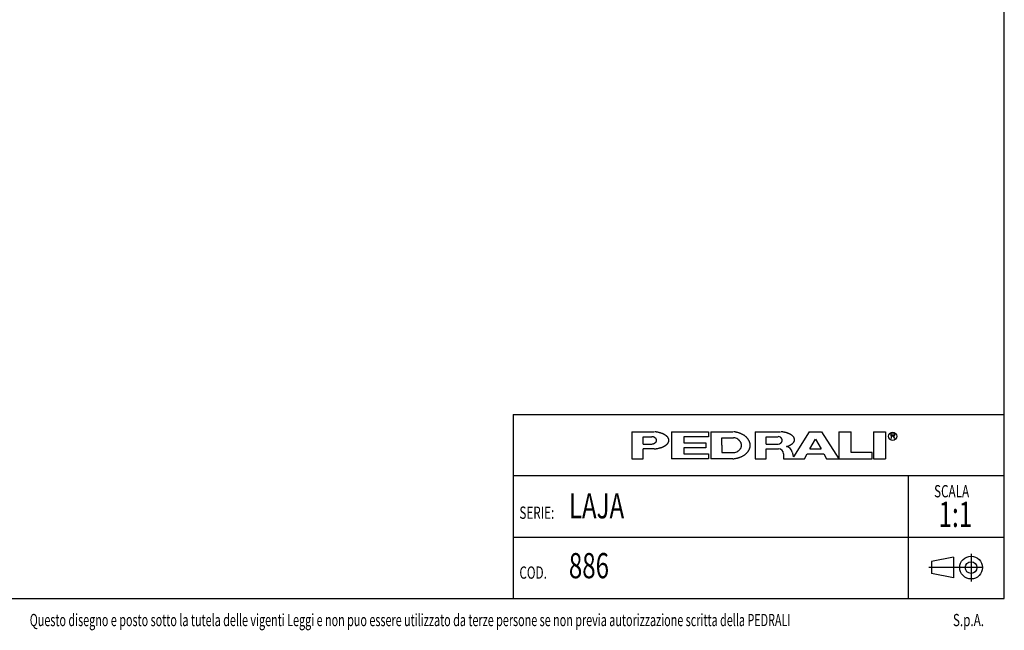
# Model space of a CAD drawing. Extents: x 90 to 2583, y 46 to 1800.
# Drawn here: x 1283 to 2583, y 48 to 855 of the extents above; entities that cross this region are included whole.
import ezdxf
from ezdxf.enums import TextEntityAlignment as Align

# ---------------------------------------------------------------- set-up
doc = ezdxf.new("R2010")
doc.units = 0
doc.header["$LTSCALE"] = 9
doc.linetypes.add('CENTERX2', pattern=[20.32, 12.7, -2.54, 2.54, -2.54])
doc.layers.get('0').update_dxf_attribs({"linetype": 'CONTINUOUS'})

# ---------------------------------------------------------------- blocks, each defined once
blk = doc.blocks.new('SW_NOTE_0')
at = {"color": 0, "linetype": 'CONTINUOUS'}
for s, width, p in [('Questo disegno e posto sotto la tutela delle vigenti Leggi e non puo essere utilizzato da terze persone se non previa autorizzazione scritta della PEDRALI', 0.645455, (0, 0)), (' S.p.A.', 0.7, (1214.9, 0))]:
    blk.add_text(s, height=16.2, dxfattribs=dict(at, width=width)).set_placement(p, align=Align.BOTTOM_LEFT)
blk = doc.blocks.new('SW_NOTE_1')
at = {"color": 0, "linetype": 'CONTINUOUS', "width": 0.7}
for s, height, p in [('SCALA ', 16.2, (0, 0)), ('1:1', 33.34, (6, -44.4))]:
    blk.add_text(s, height=height, dxfattribs=at).set_placement(p, align=Align.BOTTOM_LEFT)

msp = doc.modelspace()

# ---------------------------------------------------------------- linework, layer by layer
at = {"color": 7, "linetype": 'CONTINUOUS'}
for p, q in [((2583, 90), (2583, 1800)), ((1935, 333), (2583, 333)), ((1935, 333), (1935, 90)), ((2583, 252), (1935, 252)), ((2455.9, 252), (2455.9, 171)), ((1935, 171), (2583, 171)), ((2455.9, 171), (2455.9, 90)), ((90, 90), (2583, 90))]:
    msp.add_line(p, q, dxfattribs=at)
at = {"color": 179, "linetype": 'CONTINUOUS'}
for p, q in [((2091.6, 310.1), (2091.6, 274.4)), ((2091.6, 310.1), (2121, 310.1)), ((2106.2, 293.9), (2106.2, 303.6)), ((2106.2, 303.6), (2117.6, 303.6)), ((2143.6, 310.1), (2192.4, 310.1)), ((2143.6, 310.1), (2143.6, 274.4)), ((2192.4, 303.6), (2159.9, 303.6)), ((2159.9, 303.6), (2159.9, 295.5)), ((2192.4, 310.1), (2192.4, 303.6)), ((2195.6, 310.1), (2195.6, 274.4)), ((2195.6, 310.1), (2224.9, 310.1)), ((2210.2, 292.3), (2210.2, 302)), ((2210.2, 302), (2225.7, 302)), ((2254.1, 310.1), (2254.1, 274.4)), ((2254.1, 310.1), (2287.8, 310.1)), ((2268.8, 293.9), (2268.8, 303.6)), ((2268.8, 303.6), (2284.6, 303.6)), ((2325.6, 310.1), (2304.6, 277.1)), ((2325.6, 310.1), (2341.9, 310.1)), ((2326.5, 287.4), (2333.8, 300.4)), ((2333.8, 300.4), (2341.1, 287.4)), ((2341.9, 310.1), (2364.6, 274.4)), ((2364.6, 310.1), (2364.6, 274.4)), ((2364.6, 310.1), (2380.9, 310.1)), ((2380.9, 282.5), (2380.9, 310.1)), ((2410.2, 310.1), (2410.2, 274.4)), ((2410.2, 310.1), (2426.4, 310.1)), ((2426.4, 310.1), (2426.4, 274.4)), ((2433.7, 307.2), (2437.5, 307.2)), ((2433.7, 304.7), (2433.7, 307.2)), ((2437.5, 304.7), (2433.7, 304.7)), ((2433.7, 304.7), (2436.1, 304.7)), ((2433.7, 304.7), (2433.7, 301.1)), ((2438.6, 301.1), (2436.1, 304.7)), ((2106.2, 293.9), (2117.6, 293.9)), ((2106.2, 274.4), (2106.2, 287.4)), ((2121, 287.4), (2106.2, 287.4)), ((2159.9, 295.5), (2189.1, 295.5)), ((2189.1, 289), (2159.9, 289)), ((2159.9, 289), (2159.9, 280.9)), ((2189.1, 295.5), (2189.1, 289)), ((2210.2, 292.3), (2210.2, 282.5)), ((2268.8, 293.9), (2284.6, 293.9)), ((2268.8, 274.4), (2268.8, 287.4)), ((2268.8, 287.4), (2285, 287.4)), ((2326.5, 287.4), (2341.1, 287.4)), ((2091.6, 274.4), (2106.2, 274.4)), ((2192.4, 274.4), (2143.6, 274.4)), ((2159.9, 280.9), (2192.4, 280.9)), ((2192.4, 280.9), (2192.4, 274.4)), ((2224.9, 274.4), (2195.6, 274.4)), ((2210.2, 282.5), (2225.7, 282.5)), ((2254.1, 274.4), (2268.8, 274.4)), ((2291.5, 280.9), (2291.5, 274.4)), ((2291.5, 274.4), (2319.1, 274.4)), ((2303, 283.3), (2304.3, 278.1)), ((2319.1, 274.4), (2322.8, 280.9)), ((2322.8, 280.9), (2344.7, 280.9)), ((2344.7, 280.9), (2348.4, 274.4)), ((2348.4, 274.4), (2364.6, 274.4)), ((2364.6, 274.4), (2408.5, 274.4)), ((2408.5, 282.5), (2380.9, 282.5)), ((2408.5, 274.4), (2408.5, 282.5)), ((2410.2, 274.4), (2426.4, 274.4))]:
    msp.add_line(p, q, dxfattribs=at)
at = {"color": 19, "linetype": 'CONTINUOUS'}
for p, q in [((2515.8, 144.3), (2487.1, 138.7)), ((2515.8, 144.3), (2515.8, 117.1)), ((2539.2, 148.9), (2539.2, 112.4)), ((2487.1, 138.7), (2487.1, 122.7)), ((2515.8, 117.1), (2487.1, 122.7))]:
    msp.add_line(p, q, dxfattribs=at)
at = {"color": 19, "linetype": 'CENTERX2'}
msp.add_line((2555, 130.7), (2483.5, 130.7), dxfattribs=at)
at = {"color": 179, "linetype": 'CONTINUOUS', "flags": 128}
for points in [[(2119.9, 294.3), (2120.1, 294.4), (2120.3, 294.4), (2120.4, 294.5), (2120.6, 294.6), (2120.8, 294.7), (2121, 294.8), (2121.2, 294.9), (2121.3, 295), (2121.5, 295.1), (2121.7, 295.2), (2121.8, 295.3), (2122, 295.4), (2122.1, 295.5), (2122.3, 295.6), (2122.4, 295.7), (2122.6, 295.8), (2122.7, 295.9), (2122.8, 296), (2122.9, 296.2), (2123.1, 296.3), (2123.2, 296.4), (2123.3, 296.5), (2123.4, 296.7), (2123.4, 296.8), (2123.5, 296.9), (2123.6, 297.1), (2123.7, 297.2), (2123.8, 297.3), (2123.8, 297.5), (2123.9, 297.6), (2123.9, 297.7), (2124, 297.9), (2124, 298), (2124, 298.1), (2124.1, 298.3), (2124.1, 298.4), (2124.1, 298.6), (2124.1, 298.7), (2124.1, 298.8), (2124.1, 299), (2124.1, 299.1), (2124.1, 299.2), (2124, 299.4), (2124, 299.5), (2124, 299.7), (2123.9, 299.8), (2123.9, 299.9), (2123.8, 300.1), (2123.8, 300.2), (2123.7, 300.3), (2123.6, 300.5), (2123.5, 300.6), (2123.4, 300.7), (2123.4, 300.9), (2123.3, 301), (2123.2, 301.1), (2123.1, 301.2), (2122.9, 301.4), (2122.8, 301.5), (2122.7, 301.6), (2122.6, 301.7), (2122.4, 301.8), (2122.3, 301.9), (2122.1, 302), (2122, 302.2), (2121.8, 302.3), (2121.7, 302.4), (2121.5, 302.5), (2121.3, 302.6), (2121.2, 302.7), (2121, 302.8), (2120.8, 302.8), (2120.6, 302.9), (2120.4, 303), (2120.3, 303.1), (2120.1, 303.2)], [(2121, 287.4), (2121.6, 287.4), (2122.2, 287.5), (2122.8, 287.6), (2123.5, 287.7), (2124.1, 287.8), (2124.7, 287.9), (2125.3, 288), (2125.8, 288.1), (2126.4, 288.3), (2127, 288.4), (2127.6, 288.5), (2128.1, 288.7), (2128.7, 288.8), (2129.2, 289), (2129.7, 289.2), (2130.3, 289.3), (2130.8, 289.5), (2131.3, 289.7), (2131.8, 289.9), (2132.3, 290.1), (2132.7, 290.3), (2133.2, 290.5), (2133.6, 290.7), (2134.1, 291), (2134.5, 291.2), (2134.9, 291.4), (2135.3, 291.7), (2135.7, 291.9), (2136, 292.2), (2136.4, 292.4), (2136.7, 292.7), (2137.1, 292.9), (2137.4, 293.2), (2137.7, 293.5), (2138, 293.7), (2138.2, 294), (2138.5, 294.3), (2138.7, 294.6), (2138.9, 294.9), (2139.2, 295.2), (2139.3, 295.5), (2139.5, 295.7), (2139.7, 296), (2139.8, 296.3), (2139.9, 296.6), (2140, 296.9), (2140.1, 297.2), (2140.2, 297.5), (2140.3, 297.8), (2140.3, 298.2), (2140.3, 298.5), (2140.4, 298.8), (2140.3, 299.1), (2140.3, 299.4), (2140.3, 299.7), (2140.2, 300), (2140.1, 300.3), (2140, 300.6), (2139.9, 300.9), (2139.8, 301.2), (2139.7, 301.5), (2139.5, 301.8), (2139.3, 302.1), (2139.2, 302.4), (2138.9, 302.6), (2138.7, 302.9), (2138.5, 303.2), (2138.2, 303.5), (2138, 303.8), (2137.7, 304), (2137.4, 304.3), (2137.1, 304.6), (2136.7, 304.8), (2136.4, 305.1), (2136, 305.4), (2135.7, 305.6), (2135.3, 305.8), (2134.9, 306.1), (2134.5, 306.3), (2134.1, 306.6), (2133.6, 306.8), (2133.2, 307), (2132.7, 307.2), (2132.3, 307.4), (2131.8, 307.6), (2131.3, 307.8), (2130.8, 308), (2130.3, 308.2), (2129.7, 308.4), (2129.2, 308.5), (2128.7, 308.7), (2128.1, 308.8), (2127.6, 309), (2127, 309.1), (2126.4, 309.3), (2125.8, 309.4), (2125.3, 309.5), (2124.7, 309.6), (2124.1, 309.7), (2123.5, 309.8), (2122.8, 309.9), (2122.2, 310), (2121.6, 310.1)], [(2224.9, 274.4), (2225.5, 274.4), (2226.2, 274.5), (2226.9, 274.6), (2227.6, 274.7), (2228.2, 274.8), (2228.9, 275), (2229.5, 275.1), (2230.2, 275.2), (2230.8, 275.4), (2231.5, 275.6), (2232.1, 275.8), (2232.7, 276), (2233.3, 276.2), (2233.9, 276.4), (2234.5, 276.6), (2235.1, 276.9), (2235.7, 277.1), (2236.3, 277.4), (2236.8, 277.6), (2237.4, 277.9), (2237.9, 278.2), (2238.4, 278.5), (2239, 278.8), (2239.5, 279.1), (2239.9, 279.5), (2240.4, 279.8), (2240.9, 280.2), (2241.3, 280.5), (2241.8, 280.9), (2242.2, 281.3), (2242.6, 281.6), (2243, 282), (2243.4, 282.4), (2243.8, 282.8), (2244.1, 283.2), (2244.4, 283.6), (2244.8, 284), (2245.1, 284.5), (2245.4, 284.9), (2245.6, 285.3), (2245.9, 285.8), (2246.1, 286.2), (2246.3, 286.7), (2246.5, 287.1), (2246.7, 287.6), (2246.9, 288), (2247, 288.5), (2247.2, 289), (2247.3, 289.4), (2247.4, 289.9), (2247.5, 290.4), (2247.5, 290.8), (2247.6, 291.3), (2247.6, 291.8), (2247.6, 292.3), (2247.6, 292.7), (2247.6, 293.2), (2247.5, 293.7), (2247.5, 294.2), (2247.4, 294.6), (2247.3, 295.1), (2247.2, 295.6), (2247, 296), (2246.9, 296.5), (2246.7, 296.9), (2246.5, 297.4), (2246.3, 297.8), (2246.1, 298.3), (2245.9, 298.7), (2245.6, 299.2), (2245.4, 299.6), (2245.1, 300), (2244.8, 300.5), (2244.4, 300.9), (2244.1, 301.3), (2243.8, 301.7), (2243.4, 302.1), (2243, 302.5), (2242.6, 302.9), (2242.2, 303.3), (2241.8, 303.6), (2241.3, 304), (2240.9, 304.4), (2240.4, 304.7), (2239.9, 305), (2239.5, 305.4), (2239, 305.7), (2238.4, 306), (2237.9, 306.3), (2237.4, 306.6), (2236.8, 306.9), (2236.3, 307.1), (2235.7, 307.4), (2235.1, 307.7), (2234.5, 307.9), (2233.9, 308.1), (2233.3, 308.4), (2232.7, 308.6), (2232.1, 308.8), (2231.5, 308.9), (2230.8, 309.1), (2230.2, 309.3), (2229.5, 309.4), (2228.9, 309.6), (2228.2, 309.7), (2227.6, 309.8), (2226.9, 309.9), (2226.2, 310), (2225.5, 310.1)], [(2231.1, 284.2), (2231.4, 284.4), (2231.8, 284.7), (2232.1, 284.9), (2232.4, 285.2), (2232.7, 285.4), (2233, 285.7), (2233.3, 286), (2233.6, 286.2), (2233.9, 286.5), (2234.1, 286.8), (2234.3, 287.1), (2234.6, 287.4), (2234.8, 287.7), (2235, 288), (2235.1, 288.3), (2235.3, 288.6), (2235.5, 288.9), (2235.6, 289.2), (2235.7, 289.5), (2235.8, 289.9), (2235.9, 290.2), (2236, 290.5), (2236.1, 290.8), (2236.2, 291.1), (2236.2, 291.5), (2236.2, 291.8), (2236.2, 292.1), (2236.2, 292.4), (2236.2, 292.7), (2236.2, 293.1), (2236.2, 293.4), (2236.1, 293.7), (2236, 294), (2235.9, 294.3), (2235.8, 294.7), (2235.7, 295), (2235.6, 295.3), (2235.5, 295.6), (2235.3, 295.9), (2235.1, 296.2), (2235, 296.5), (2234.8, 296.8), (2234.6, 297.1), (2234.3, 297.4), (2234.1, 297.7), (2233.9, 298), (2233.6, 298.3), (2233.3, 298.5), (2233, 298.8), (2232.7, 299.1), (2232.4, 299.4), (2232.1, 299.6), (2231.8, 299.9), (2231.4, 300.1)], [(2287.5, 294.8), (2287.6, 294.9), (2287.8, 295.1), (2288, 295.2), (2288.1, 295.3), (2288.3, 295.5), (2288.4, 295.6), (2288.6, 295.8), (2288.7, 295.9), (2288.8, 296), (2288.9, 296.2), (2289.1, 296.3), (2289.2, 296.5), (2289.3, 296.7), (2289.4, 296.8), (2289.4, 297), (2289.5, 297.1), (2289.6, 297.3), (2289.6, 297.4), (2289.7, 297.6), (2289.7, 297.8), (2289.8, 297.9), (2289.8, 298.1), (2289.8, 298.3), (2289.9, 298.4), (2289.9, 298.6), (2289.9, 298.8), (2289.9, 298.9), (2289.9, 299.1), (2289.8, 299.3), (2289.8, 299.4), (2289.8, 299.6), (2289.7, 299.7), (2289.7, 299.9), (2289.6, 300.1), (2289.6, 300.2), (2289.5, 300.4), (2289.4, 300.6), (2289.4, 300.7), (2289.3, 300.9), (2289.2, 301), (2289.1, 301.2), (2288.9, 301.3), (2288.8, 301.5), (2288.7, 301.6), (2288.6, 301.8), (2288.4, 301.9), (2288.3, 302.1), (2288.1, 302.2), (2288, 302.3), (2287.8, 302.5), (2287.6, 302.6)], [(2295.6, 290.5), (2296.1, 290.7), (2296.6, 290.9), (2297, 291), (2297.5, 291.2), (2298, 291.4), (2298.4, 291.5), (2298.8, 291.7), (2299.3, 291.9), (2299.7, 292.1), (2300.1, 292.3), (2300.5, 292.5), (2300.9, 292.7), (2301.2, 292.9), (2301.6, 293.2), (2301.9, 293.4), (2302.3, 293.6), (2302.6, 293.8), (2302.9, 294.1), (2303.2, 294.3), (2303.5, 294.6), (2303.7, 294.8), (2304, 295.1), (2304.2, 295.3), (2304.5, 295.6), (2304.7, 295.8), (2304.9, 296.1), (2305.1, 296.4), (2305.2, 296.6), (2305.4, 296.9), (2305.5, 297.2), (2305.7, 297.5), (2305.8, 297.7), (2305.9, 298), (2305.9, 298.3), (2306, 298.6), (2306.1, 298.9), (2306.1, 299.1), (2306.1, 299.4), (2306.1, 299.7), (2306.1, 300), (2306.1, 300.3), (2306, 300.5), (2306, 300.8), (2305.9, 301.1), (2305.8, 301.4), (2305.7, 301.7), (2305.6, 301.9), (2305.5, 302.2), (2305.3, 302.5), (2305.2, 302.7), (2305, 303), (2304.8, 303.3), (2304.6, 303.5), (2304.4, 303.8), (2304.1, 304.1), (2303.9, 304.3), (2303.6, 304.6), (2303.4, 304.8), (2303.1, 305.1), (2302.8, 305.3), (2302.5, 305.5), (2302.1, 305.8), (2301.8, 306), (2301.4, 306.2), (2301.1, 306.4), (2300.7, 306.6), (2300.3, 306.9), (2299.9, 307.1), (2299.5, 307.3), (2299.1, 307.5), (2298.7, 307.6), (2298.2, 307.8), (2297.8, 308), (2297.3, 308.2), (2296.8, 308.3), (2296.4, 308.5), (2295.9, 308.6), (2295.4, 308.8), (2294.9, 308.9), (2294.4, 309.1), (2293.9, 309.2), (2293.3, 309.3), (2292.8, 309.4), (2292.3, 309.5), (2291.7, 309.6), (2291.2, 309.7), (2290.6, 309.8), (2290.1, 309.9), (2289.5, 310), (2289, 310), (2288.4, 310.1)], [(2437.5, 304.7), (2437.5, 304.7), (2437.5, 304.7), (2437.6, 304.7), (2437.6, 304.8), (2437.6, 304.8), (2437.7, 304.8), (2437.7, 304.8), (2437.7, 304.8), (2437.8, 304.8), (2437.8, 304.8), (2437.8, 304.8), (2437.9, 304.9), (2437.9, 304.9), (2437.9, 304.9), (2438, 304.9), (2438, 304.9), (2438, 304.9), (2438.1, 305), (2438.1, 305), (2438.1, 305), (2438.1, 305), (2438.2, 305.1), (2438.2, 305.1), (2438.2, 305.1), (2438.2, 305.1), (2438.3, 305.2), (2438.3, 305.2), (2438.3, 305.2), (2438.3, 305.2), (2438.4, 305.3), (2438.4, 305.3), (2438.4, 305.3), (2438.4, 305.3), (2438.4, 305.4), (2438.4, 305.4), (2438.5, 305.4), (2438.5, 305.5), (2438.5, 305.5), (2438.5, 305.5), (2438.5, 305.6), (2438.5, 305.6), (2438.5, 305.6), (2438.5, 305.7), (2438.6, 305.7), (2438.6, 305.7), (2438.6, 305.8), (2438.6, 305.8), (2438.6, 305.8), (2438.6, 305.9), (2438.6, 305.9), (2438.6, 305.9), (2438.6, 306), (2438.6, 306), (2438.6, 306), (2438.6, 306.1), (2438.6, 306.1), (2438.6, 306.1), (2438.6, 306.2), (2438.6, 306.2), (2438.5, 306.2), (2438.5, 306.3), (2438.5, 306.3), (2438.5, 306.3), (2438.5, 306.4), (2438.5, 306.4), (2438.5, 306.4), (2438.5, 306.5), (2438.4, 306.5), (2438.4, 306.5), (2438.4, 306.5), (2438.4, 306.6), (2438.4, 306.6), (2438.4, 306.6), (2438.3, 306.7), (2438.3, 306.7), (2438.3, 306.7), (2438.3, 306.7), (2438.2, 306.8), (2438.2, 306.8), (2438.2, 306.8), (2438.2, 306.8), (2438.1, 306.9), (2438.1, 306.9), (2438.1, 306.9), (2438.1, 306.9), (2438, 306.9), (2438, 307), (2438, 307), (2437.9, 307), (2437.9, 307), (2437.9, 307), (2437.8, 307), (2437.8, 307.1), (2437.8, 307.1), (2437.7, 307.1), (2437.7, 307.1), (2437.7, 307.1), (2437.6, 307.1), (2437.6, 307.1), (2437.6, 307.1), (2437.5, 307.2), (2437.5, 307.2)]]:
    msp.add_lwpolyline(points, dxfattribs=at)
at = {"color": 179, "linetype": 'CONTINUOUS'}
msp.add_circle((2435.7, 304.1), 5.34, dxfattribs=at)
at = {"color": 19, "linetype": 'CONTINUOUS'}
for radius in [15.1, 7.73]:
    msp.add_circle((2539.2, 130.7), radius, dxfattribs=at)
at = {"color": 179, "linetype": 'CONTINUOUS'}
for centre, radius, start, end in [((2117.6, 297.1), 6.5, 69.9912, 90), ((2225.7, 292.3), 9.75, 56.1686, 90), ((2284.6, 298.8), 4.88, 54.4131, 90), ((2117.6, 300.4), 6.5, 270, 290.0088), ((2284.6, 298.8), 4.88, 270, 305.5869), ((2285, 280.9), 6.5, 0, 90), ((2294.1, 281.7), 9, 10.4199, 80.7322), ((2225.7, 292.3), 9.75, 270, 303.8309), ((2308.9, 279.1), 4.7, 192.6769, 204.7369)]:
    msp.add_arc(centre, radius, start, end, dxfattribs=at)

# ---------------------------------------------------------------- block references
at = {"color": 7, "linetype": 'CONTINUOUS'}
for name, p in [('SW_NOTE_1', (2490.3, 218.4)), ('SW_NOTE_0', (1296.8, 48.2))]:
    msp.add_blockref(name, p, dxfattribs=at)

# ---------------------------------------------------------------- texts
at = {"color": 7, "linetype": 'CONTINUOUS', "width": 0.7}
for s, height, p in [('LAJA', 33.34, (2008.3, 185.2)), ('SERIE:', 16.2, (1943, 190)), ('886', 33.34, (2008.3, 106.1)), ('COD.', 16.2, (1943, 110.9))]:
    msp.add_text(s, height=height, dxfattribs=at).set_placement(p, align=Align.BOTTOM_LEFT)

doc.saveas('drawing.dxf')
